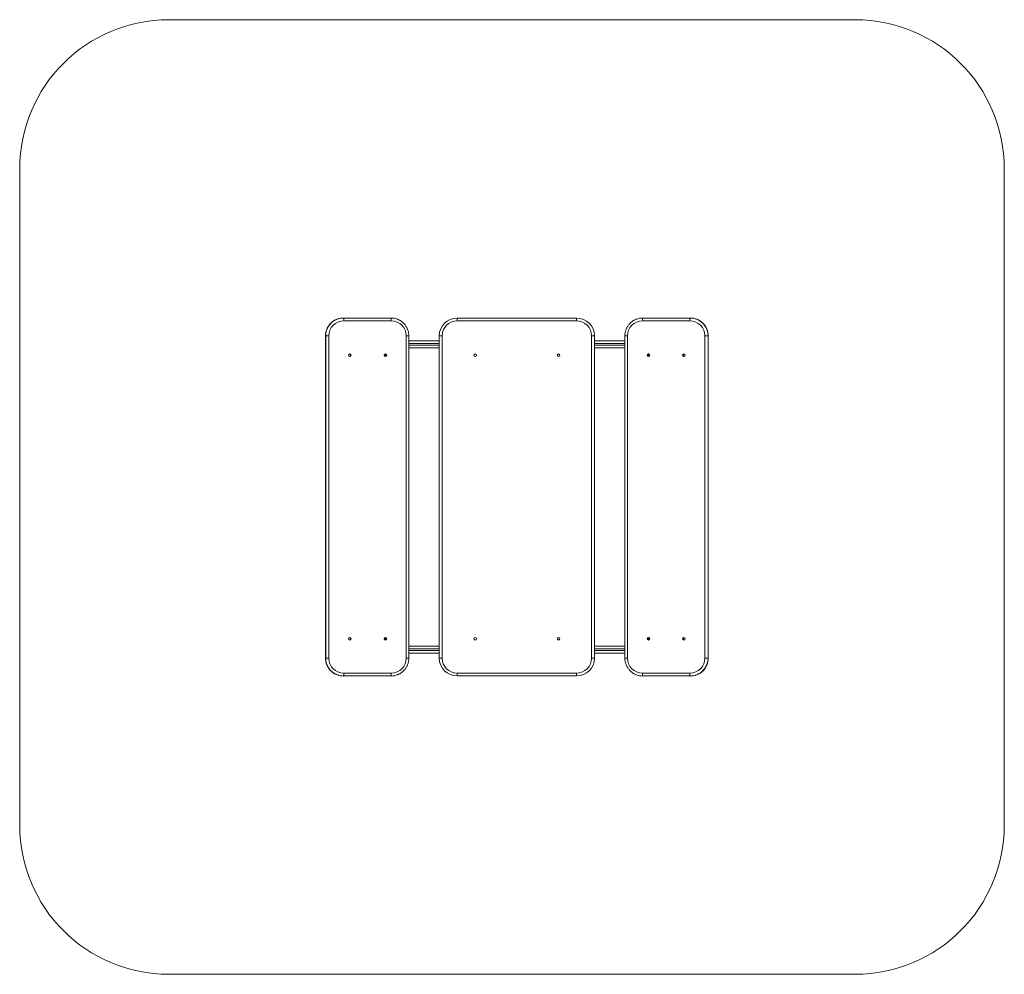
# Model space of a CAD drawing. Units: millimetres. Extents: x -1005 to 2295, y -1670 to 1530.
import ezdxf

# ---------------------------------------------------------------- set-up
doc = ezdxf.new("R2010")
doc.units = ezdxf.units.MM

msp = doc.modelspace()

# ---------------------------------------------------------------- linework, layer by layer
at = {"color": 7, "linetype": 'Continuous', "lineweight": 15}
for p, q in [((1795.1, 1530), (-504.9, 1530)), ((-1004.9, 1030), (-1004.9, -1170)), ((2295.1, -1170), (2295.1, 1030)), ((79.9, 530), (239.6, 530)), ((461.4, 530), (861.4, 530)), ((461.4, 530), (461.4, 520.5)), ((861.4, 530), (861.4, 520.5)), ((1083.2, 530), (1242.9, 530)), ((240.5, 520.5), (81.3, 520.5)), ((861.4, 520.5), (461.4, 520.5)), ((1241.4, 520.5), (1082.2, 520.5)), ((20.1, 470), (20.1, -610)), ((20.1, 470), (31, 470)), ((20.2, 470), (20.2, -610)), ((20.6, -610), (20.6, 470)), ((31, 470), (31, -610)), ((290.8, -610), (290.8, 470)), ((299.3, -610), (299.3, 470)), ((410.9, 470), (401.4, 470)), ((401.4, -610), (401.4, 470)), ((410.9, 470), (410.9, -610)), ((921.4, 470), (911.9, 470)), ((911.9, -610), (911.9, 470)), ((921.4, 470), (921.4, -610)), ((1023.4, 470), (1023.4, -610)), ((1032, 470), (1032, -610)), ((1291.7, -610), (1291.7, 470)), ((1302.6, 470), (1291.7, 470)), ((1302.1, 470), (1302.1, -610)), ((1302.6, -610), (1302.6, 470)), ((1302.6, -610), (1302.6, 470)), ((299.3, 454), (401.4, 454)), ((401.4, 430), (299.3, 430)), ((921.4, 454), (1023.4, 454)), ((1023.4, 430), (921.4, 430)), ((216.4, 403.5), (216.4, 406.4)), ((1106.4, 403.5), (1106.4, 406.4)), ((216.4, -546.5), (216.4, -543.6)), ((1106.4, -546.5), (1106.4, -543.6)), ((299.3, -570), (401.4, -570)), ((921.4, -570), (1023.4, -570)), ((20.1, -610), (31, -610)), ((401.4, -594), (299.3, -594)), ((410.9, -610), (401.4, -610)), ((921.4, -610), (911.9, -610)), ((1023.4, -594), (921.4, -594)), ((1302.6, -610), (1291.7, -610)), ((239.6, -670), (79.9, -670)), ((81.3, -660.5), (240.5, -660.5)), ((461.4, -660.5), (461.4, -670)), ((461.4, -660.5), (861.4, -660.5)), ((861.4, -670), (461.4, -670)), ((861.4, -660.5), (861.4, -670)), ((1082.2, -660.5), (1241.4, -660.5)), ((1242.9, -670), (1083.2, -670)), ((-504.9, -1670), (1795.1, -1670))]:
    msp.add_line(p, q, dxfattribs=at)
at = {"color": 8, "linetype": 'Continuous', "lineweight": 15}
for p, q in [((290.8, 470), (299.3, 470)), ((1032, 470), (1023.4, 470)), ((401.4, 444.5), (299.3, 444.5)), ((299.3, 439.5), (401.4, 439.5)), ((1023.4, 444.5), (921.4, 444.5)), ((921.4, 439.5), (1023.4, 439.5)), ((219.4, 400.7), (219.4, 409.3)), ((1103.4, 400.7), (1103.4, 409.3)), ((219.4, -549.3), (219.4, -540.7)), ((1103.4, -549.3), (1103.4, -540.7)), ((401.4, -579.5), (299.3, -579.5)), ((299.3, -584.5), (401.4, -584.5)), ((1023.4, -579.5), (921.4, -579.5)), ((921.4, -584.5), (1023.4, -584.5)), ((290.8, -610), (299.3, -610)), ((1032, -610), (1023.4, -610))]:
    msp.add_line(p, q, dxfattribs=at)
at = {"color": 7, "linetype": 'Continuous', "lineweight": 15, "flags": 128}
for points in [[(80.4, 530), (80.5, 529.8), (80.7, 529.3), (80.9, 528.4), (81, 527.2), (81.1, 525.8), (81.2, 524.1), (81.3, 522.3), (81.3, 520.5)], [(239.6, 530), (239.8, 529.8), (239.9, 529.3), (240.1, 528.4), (240.2, 527.2), (240.4, 525.8), (240.4, 524.1), (240.5, 522.3), (240.5, 520.5)], [(1083.2, 530), (1083, 529.8), (1082.8, 529.3), (1082.6, 528.4), (1082.5, 527.2), (1082.4, 525.8), (1082.3, 524.1), (1082.2, 522.3), (1082.2, 520.5)], [(1242.4, 530), (1242.2, 529.8), (1242, 529.3), (1241.9, 528.4), (1241.7, 527.2), (1241.6, 525.8), (1241.5, 524.1), (1241.5, 522.3), (1241.4, 520.5)], [(81.3, -660.5), (81.3, -662.4), (81.2, -664.2), (81.1, -665.8), (81, -667.2), (80.9, -668.4), (80.7, -669.3), (80.5, -669.8), (80.4, -670)], [(240.5, -660.5), (240.5, -662.4), (240.4, -664.2), (240.4, -665.8), (240.2, -667.2), (240.1, -668.4), (239.9, -669.3), (239.8, -669.8), (239.6, -670)], [(1082.2, -660.5), (1082.2, -662.4), (1082.3, -664.2), (1082.4, -665.8), (1082.5, -667.2), (1082.6, -668.4), (1082.8, -669.3), (1083, -669.8), (1083.2, -670)], [(1241.4, -660.5), (1241.5, -662.4), (1241.5, -664.2), (1241.6, -665.8), (1241.7, -667.2), (1241.9, -668.4), (1242, -669.3), (1242.2, -669.8), (1242.4, -670)]]:
    msp.add_lwpolyline(points, dxfattribs=at)
at = {"color": 7, "linetype": 'Continuous', "lineweight": 15}
for centre, radius in [((101.2, 405), 4.48), ((220.6, 405), 4.48), ((521.4, 405), 4.5), ((801.4, 405), 4.5), ((1102.1, 405), 4.48), ((1221.5, 405), 4.48), ((101.2, -545), 4.48), ((220.6, -545), 4.48), ((521.4, -545), 4.5), ((801.4, -545), 4.5), ((1102.1, -545), 4.48), ((1221.5, -545), 4.48)]:
    msp.add_circle(centre, radius, dxfattribs=at)
for centre, radius, start, end in [((-504.9, 1030), 500, 90, 180), ((1795.1, 1030), 500, 0, 90), ((80.4, 470.5), 59.5, 90.0029, 111.6579), ((79.9, 470.5), 59.5, 90.0032, 110.686), ((239.6, 470.5), 59.5, 69.5477, 89.9969), ((461.4, 470), 60, 90, 180), ((861.4, 470), 60, 0, 90), ((1083.2, 470.5), 59.5, 90.0029, 111.6579), ((1242.4, 470.5), 59.5, 69.5477, 89.9969), ((1242.9, 470.5), 59.5, 68.5625, 89.9972), ((81.4, 470.1), 50.4, 90.1397, 180.1391), ((240.4, 470.1), 50.4, 359.8609, 89.8603), ((461.4, 470), 50.5, 90, 180), ((861.4, 470), 50.5, 0, 90), ((1082.3, 470.1), 50.4, 90.1397, 180.1391), ((1241.3, 470.1), 50.4, 359.8609, 89.8603), ((98.8, 405), 4.5, 285.4951, 74.5049), ((218.2, 405), 4.5, 285.4951, 74.5049), ((1104.5, 405), 4.5, 104.7187, 255.2813), ((1223.9, 405), 4.5, 105.4951, 254.5049), ((98.8, -545), 4.5, 285.4951, 74.5049), ((218.2, -545), 4.5, 285.4951, 74.5049), ((1104.5, -545), 4.5, 104.7187, 255.2813), ((1223.9, -545), 4.5, 105.4951, 254.5049), ((81.4, -610.1), 50.4, 179.8609, 269.8603), ((240.4, -610.1), 50.4, 270.1397, 0.1391), ((461.4, -610), 60, 180, 270), ((461.4, -610), 50.5, 180, 270), ((861.4, -610), 60, 270, 0), ((861.4, -610), 50.5, 270, 0), ((1082.3, -610.1), 50.4, 179.8609, 269.8603), ((1241.3, -610.1), 50.4, 270.1397, 0.1391), ((79.9, -610.6), 59.5, 248.5625, 269.9972), ((80.4, -610.6), 59.5, 249.5477, 269.9969), ((239.6, -610.6), 59.5, 270.0029, 291.6579), ((1083.2, -610.6), 59.5, 249.5477, 269.9969), ((1242.4, -610.6), 59.5, 270.0029, 291.6579), ((1242.9, -610.6), 59.5, 270.0032, 290.686), ((-504.9, -1170), 500, 180, 270), ((1795.1, -1170), 500, 270, 0)]:
    msp.add_arc(centre, radius, start, end, dxfattribs=at)
at = {"color": 8, "linetype": 'Continuous', "lineweight": 15}
for centre, start, end in [((80.1, 470.1), 110.7723, 180.0794), ((80.6, 470.1), 111.7392, 180.078), ((1242.1, 470.1), 359.9203, 69.4604), ((1242.6, 470.1), 359.9217, 68.4802), ((80.1, -610.1), 179.9217, 248.4802), ((80.6, -610.1), 179.9203, 249.4604), ((1242.6, -610.1), 290.7723, 0.0794), ((1242.1, -610.1), 291.7392, 0.078)]:
    msp.add_arc(centre, 60, start, end, dxfattribs=at)
at = {"color": 7, "linetype": 'Continuous', "lineweight": 15}
for points, knots in [([(58.8, 526.1), (58, 525.8), (55.8, 525), (52.4, 523.3), (48.6, 521.2), (45, 518.8), (41.6, 516.1), (38.3, 513.2), (35.3, 510.1), (32.6, 506.7), (30, 503.2), (27.8, 499.5), (25.8, 495.6), (24.1, 491.6), (22.6, 487.5), (21.5, 483.3), (20.7, 479), (20.2, 474.7), (20.1, 471.7), (20.1, 470.2), (20.1, 470)], [0, 0, 0, 0, 0.036997, 0.096898, 0.156801, 0.216707, 0.276616, 0.33653, 0.396447, 0.456369, 0.516295, 0.576225, 0.63616, 0.696098, 0.75604, 0.815985, 0.875933, 0.935884, 0.992685, 1, 1, 1, 1]), ([(299.3, 470), (299.3, 470.8), (299.3, 473.1), (299, 476.8), (298.3, 481.1), (297.4, 485.4), (296.1, 489.6), (294.6, 493.6), (292.7, 497.6), (290.6, 501.4), (288.2, 505), (285.5, 508.4), (282.6, 511.7), (279.5, 514.7), (276.2, 517.5), (272.6, 520), (268.9, 522.3), (265.1, 524.3), (262.2, 525.6), (260.6, 526.1), (260.4, 526.2)], [0, 0, 0, 0, 0.03421, 0.093955, 0.153709, 0.213462, 0.273214, 0.332964, 0.392712, 0.452458, 0.5122, 0.571939, 0.631674, 0.691405, 0.751132, 0.810854, 0.870572, 0.930286, 0.989996, 1, 1, 1, 1]), ([(1061.2, 525.7), (1060.7, 525.5), (1058.8, 524.8), (1055.7, 523.3), (1051.9, 521.2), (1048.3, 518.8), (1044.9, 516.1), (1041.6, 513.2), (1038.6, 510.1), (1035.9, 506.7), (1033.3, 503.2), (1031.1, 499.5), (1029.1, 495.6), (1027.4, 491.6), (1025.9, 487.5), (1024.8, 483.3), (1024, 479), (1023.5, 474.7), (1023.4, 471.7), (1023.4, 470.2), (1023.4, 470)], [0, 0, 0, 0, 0.023398, 0.084144, 0.144893, 0.205645, 0.2664, 0.32716, 0.387923, 0.448691, 0.509464, 0.57024, 0.631021, 0.691806, 0.752595, 0.813387, 0.874181, 0.934979, 0.992582, 1, 1, 1, 1]), ([(1302.6, 470), (1302.6, 470.8), (1302.6, 473.1), (1302.3, 476.8), (1301.6, 481.1), (1300.7, 485.4), (1299.4, 489.6), (1297.9, 493.6), (1296, 497.6), (1293.9, 501.4), (1291.5, 505), (1288.8, 508.4), (1285.9, 511.7), (1282.8, 514.7), (1279.5, 517.5), (1275.9, 520), (1272.2, 522.3), (1268.5, 524.3), (1265.9, 525.3), (1264.6, 525.9)], [0, 0, 0, 0, 0.0346994, 0.0952982, 0.155906, 0.2165133, 0.2771196, 0.3377241, 0.3983264, 0.458926, 0.5195225, 0.5801153, 0.6407042, 0.7012891, 0.7618696, 0.8224458, 0.8830177, 0.9435854, 1, 1, 1, 1]), ([(20.1, -610), (20.1, -610.8), (20.1, -613.1), (20.4, -616.9), (21.1, -621.2), (22.1, -625.4), (23.3, -629.6), (24.9, -633.7), (26.7, -637.6), (28.9, -641.4), (31.3, -645), (33.9, -648.5), (36.8, -651.7), (39.9, -654.7), (43.3, -657.5), (46.8, -660.1), (50.5, -662.3), (54.3, -664.3), (56.9, -665.4), (58.1, -665.9)], [0, 0, 0, 0, 0.034699, 0.095298, 0.155906, 0.216513, 0.27712, 0.337724, 0.398326, 0.458926, 0.519522, 0.580115, 0.640704, 0.701289, 0.76187, 0.822446, 0.883018, 0.943585, 1, 1, 1, 1]), ([(261.5, -665.8), (262.1, -665.6), (263.9, -664.9), (267, -663.4), (270.8, -661.2), (274.4, -658.8), (277.9, -656.1), (281.1, -653.2), (284.1, -650.1), (286.9, -646.8), (289.4, -643.2), (291.7, -639.5), (293.7, -635.6), (295.4, -631.6), (296.8, -627.5), (297.9, -623.3), (298.7, -619), (299.2, -614.7), (299.3, -611.7), (299.3, -610.2), (299.3, -610)], [0, 0, 0, 0, 0.023398, 0.084144, 0.144893, 0.205645, 0.2664, 0.32716, 0.387923, 0.448691, 0.509464, 0.57024, 0.631021, 0.691806, 0.752595, 0.813387, 0.874181, 0.934979, 0.992582, 1, 1, 1, 1]), ([(1023.4, -610), (1023.4, -610.8), (1023.4, -613.1), (1023.7, -616.9), (1024.4, -621.2), (1025.4, -625.4), (1026.6, -629.6), (1028.2, -633.7), (1030, -637.6), (1032.2, -641.4), (1034.6, -645), (1037.2, -648.5), (1040.1, -651.7), (1043.2, -654.7), (1046.6, -657.5), (1050.1, -660.1), (1053.8, -662.3), (1057.7, -664.3), (1060.5, -665.6), (1062.1, -666.2), (1062.4, -666.2)], [0, 0, 0, 0, 0.03421, 0.093955, 0.153709, 0.213462, 0.273214, 0.332964, 0.392712, 0.452458, 0.5122, 0.571939, 0.631674, 0.691405, 0.751132, 0.810854, 0.870572, 0.930286, 0.989996, 1, 1, 1, 1]), ([(1263.9, -666.1), (1264.7, -665.8), (1266.9, -665), (1270.3, -663.4), (1274.1, -661.2), (1277.7, -658.8), (1281.2, -656.1), (1284.4, -653.2), (1287.4, -650.1), (1290.2, -646.8), (1292.7, -643.2), (1295, -639.5), (1297, -635.6), (1298.7, -631.6), (1300.1, -627.5), (1301.2, -623.3), (1302, -619), (1302.5, -614.7), (1302.6, -611.7), (1302.6, -610.2), (1302.6, -610)], [0, 0, 0, 0, 0.036997, 0.096898, 0.156801, 0.216707, 0.276616, 0.33653, 0.396447, 0.456369, 0.516295, 0.576225, 0.63616, 0.696098, 0.75604, 0.815985, 0.875933, 0.935884, 0.992685, 1, 1, 1, 1])]:
    msp.add_open_spline(points, degree=3, knots=knots, dxfattribs=at)

doc.saveas('drawing.dxf')
